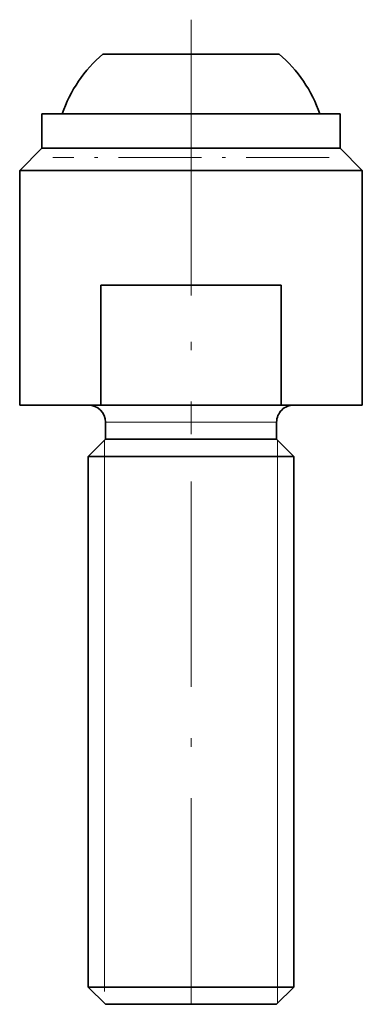
# Model space of a CAD drawing. Extents: x 10 to 201, y 8 to 280.
# Drawn here: x 60 to 80, y 108 to 166 of the extents above; entities that cross this region are included whole.
import ezdxf

# ---------------------------------------------------------------- set-up
doc = ezdxf.new("R2010")
doc.units = 0
doc.linetypes.add('DASHDOT', pattern=[18.5, 12, -3, 0.5, -3])

msp = doc.modelspace()

# ---------------------------------------------------------------- linework, layer by layer
at = {"color": 7, "linetype": 'DASHDOT', "lineweight": 13, "ltscale": 0.40282}
for p, q in [((70.029, 165.758), (70.029, 149.645)), ((78.085, 157.701), (61.972, 157.701))]:
    msp.add_line(p, q, dxfattribs=at)
at = {"color": 7, "lineweight": 35, "ltscale": 0.241186}
msp.add_line((64.89, 163.751), (74.538, 163.751), dxfattribs=at)
at = {"color": 7, "lineweight": 35, "ltscale": 0.015725}
msp.add_line((74.538, 163.751), (75.167, 163.751), dxfattribs=at)
at = {"color": 7, "linetype": 'DASHDOT', "lineweight": 13}
for p, q in [((70.029, 161.951), (70.029, 141.551)), ((70.029, 108.295), (70.029, 142.208))]:
    msp.add_line(p, q, dxfattribs=at)
at = {"color": 7, "lineweight": 35, "ltscale": 0.026626}
for p, q in [((62.394, 160.251), (61.329, 160.251)), ((62.394, 158.251), (61.329, 158.251))]:
    msp.add_line(p, q, dxfattribs=at)
at = {"color": 7, "lineweight": 35, "ltscale": 0.05}
for p, q in [((61.329, 158.251), (61.329, 160.251)), ((78.729, 158.251), (78.729, 160.251))]:
    msp.add_line(p, q, dxfattribs=at)
at = {"color": 7, "lineweight": 35, "ltscale": 0.408374}
for p, q in [((78.729, 160.251), (62.394, 160.251)), ((78.729, 158.251), (62.394, 158.251))]:
    msp.add_line(p, q, dxfattribs=at)
at = {"color": 7, "lineweight": 35, "ltscale": 0.045962}
for p, q in [((61.329, 158.251), (60.029, 156.951)), ((78.729, 158.251), (80.029, 156.951))]:
    msp.add_line(p, q, dxfattribs=at)
at = {"color": 7, "lineweight": 35, "ltscale": 0.030604}
for p, q in [((61.253, 156.951), (60.029, 156.951)), ((61.253, 143.251), (60.029, 143.251))]:
    msp.add_line(p, q, dxfattribs=at)
at = {"color": 7, "lineweight": 35, "ltscale": 0.3425}
for p, q in [((60.029, 143.251), (60.029, 156.951)), ((80.029, 143.251), (80.029, 156.951))]:
    msp.add_line(p, q, dxfattribs=at)
at = {"color": 7, "lineweight": 35, "ltscale": 0.469396}
msp.add_line((80.029, 156.951), (61.253, 156.951), dxfattribs=at)
at = {"color": 7, "lineweight": 35, "ltscale": 0.263391}
for p, q in [((64.761, 150.251), (75.296, 150.251)), ((64.761, 143.251), (75.296, 143.251))]:
    msp.add_line(p, q, dxfattribs=at)
at = {"color": 7, "lineweight": 35, "ltscale": 0.175}
for p, q in [((64.761, 143.251), (64.761, 150.251)), ((75.296, 143.251), (75.296, 150.251))]:
    msp.add_line(p, q, dxfattribs=at)
at = {"color": 7, "lineweight": 35, "ltscale": 0.0877}
msp.add_line((64.761, 143.251), (61.253, 143.251), dxfattribs=at)
at = {"color": 7, "lineweight": 35, "ltscale": 0.118304}
msp.add_line((80.029, 143.251), (75.296, 143.251), dxfattribs=at)
at = {"color": 7, "lineweight": 13, "ltscale": 0.015302}
msp.add_line((65.641, 142.251), (65.029, 142.251), dxfattribs=at)
at = {"color": 7, "lineweight": 35, "ltscale": 0.025}
for p, q in [((65.029, 141.251), (65.029, 142.251)), ((75.029, 141.251), (75.029, 142.251))]:
    msp.add_line(p, q, dxfattribs=at)
at = {"color": 7, "lineweight": 13, "ltscale": 0.234698}
msp.add_line((75.029, 142.251), (65.641, 142.251), dxfattribs=at)
at = {"color": 7, "lineweight": 35, "ltscale": 0.035355}
for p, q in [((65.029, 141.251), (64.029, 140.251)), ((75.029, 141.251), (76.029, 140.251)), ((65.029, 108.251), (64.029, 109.251)), ((75.029, 108.251), (76.029, 109.251))]:
    msp.add_line(p, q, dxfattribs=at)
at = {"color": 7, "lineweight": 13, "ltscale": 0.017622}
msp.add_line((64.976, 141.198), (64.976, 140.494), dxfattribs=at)
at = {"color": 7, "lineweight": 35, "ltscale": 0.015302}
for p, q in [((65.641, 141.251), (65.029, 141.251)), ((65.641, 108.251), (65.029, 108.251))]:
    msp.add_line(p, q, dxfattribs=at)
at = {"color": 7, "lineweight": 35, "ltscale": 0.234698}
for p, q in [((75.029, 141.251), (65.641, 141.251)), ((75.029, 108.251), (65.641, 108.251))]:
    msp.add_line(p, q, dxfattribs=at)
at = {"color": 7, "lineweight": 13, "ltscale": 0.023668}
msp.add_line((75.082, 140.251), (75.082, 141.198), dxfattribs=at)
at = {"color": 7, "lineweight": 13, "ltscale": 0.006054}
for p, q in [((64.976, 140.251), (64.976, 140.494)), ((64.976, 109.009), (64.976, 109.251))]:
    msp.add_line(p, q, dxfattribs=at)
at = {"color": 7, "lineweight": 35, "ltscale": 0.018363}
for p, q in [((64.763, 140.251), (64.029, 140.251)), ((64.763, 109.251), (64.029, 109.251))]:
    msp.add_line(p, q, dxfattribs=at)
at = {"color": 7, "lineweight": 35}
for p, q in [((64.029, 109.251), (64.029, 140.251)), ((76.029, 109.251), (76.029, 140.251))]:
    msp.add_line(p, q, dxfattribs=at)
at = {"color": 7, "lineweight": 35, "ltscale": 0.281637}
for p, q in [((76.029, 140.251), (64.763, 140.251)), ((76.029, 109.251), (64.763, 109.251))]:
    msp.add_line(p, q, dxfattribs=at)
at = {"color": 7, "lineweight": 13}
for p, q in [((64.976, 109.251), (64.976, 140.251)), ((75.082, 109.251), (75.082, 140.251))]:
    msp.add_line(p, q, dxfattribs=at)
at = {"color": 7, "lineweight": 13, "ltscale": 0.023659}
msp.add_line((75.082, 108.305), (75.082, 109.251), dxfattribs=at)
at = {"color": 7, "lineweight": 35}
for centre, radius, start, end in [((70.029, 157.701), 7.938, 130.34106, 161.26075), ((70.029, 157.701), 7.938, 18.73939, 49.65894), ((64.029, 142.251), 1, 0, 90), ((76.029, 142.251), 1, 90, 180.00001)]:
    msp.add_arc(centre, radius, start, end, dxfattribs=at)

doc.saveas('drawing.dxf')
